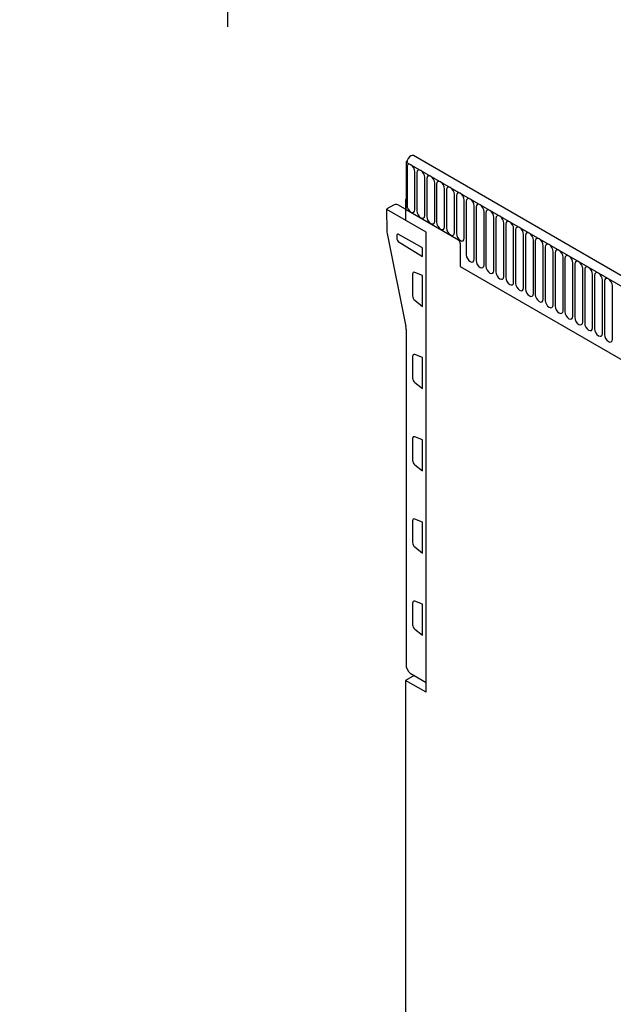
# Model space of a CAD drawing. Units: millimetres. Extents: x 11207 to 12867, y 4343 to 6360.
# Drawn here: x 12257 to 12493, y 5213 to 5605 of the extents above; entities that cross this region are included whole.
import ezdxf

# ---------------------------------------------------------------- set-up
doc = ezdxf.new("R2010")
doc.units = ezdxf.units.MM
doc.header["$LTSCALE"] = 10
doc.linetypes.add('AUSGEZOGEN', pattern=[0])
doc.layers.get('Defpoints').update_dxf_attribs({"color": 10})
for name, color, linetype in [('BEMASS', 10, 'AUSGEZOGEN'), ('DUENN-18', 10, 'Continuous'), ('SICHTBAR', 10, 'Continuous')]:
    doc.layers.add(name, color=color, linetype=linetype)
doc.styles.add('ACO', font='trebuc.ttf', dxfattribs={"width": 0.8})
doc.styles.add('BEMSTIL', font='isocp3.shx', dxfattribs={"width": 0.8})
doc.dimstyles.new('BEMASS$0', dxfattribs={"dimscale": 10, "dimtxt": 3.5, "dimasz": 3.5, "dimexe": 2, "dimexo": 0, "dimgap": 1, "dimtad": 1, "dimdec": 1, "dimtxsty": 'BEMSTIL', "dimcen": 3, "dimclrd": 3, "dimclre": 3, "dimclrt": 4, "dimadec": 0, "dimazin": 0, "dimtfac": 1, "dimtdec": 1, "dimtofl": 0, "dimtmove": 0, "dimatfit": 0, "dimfxl": 1, "dimtolj": 1, "dimlwd": -1, "dimlwe": -1, "dimarcsym": 0})

# ---------------------------------------------------------------- blocks, each defined once
blk = doc.blocks.new('*D24')
at = {"layer": 'BEMASS', "transparency": 16777216}
for p, q in [((12192.45, 5741.73), (12192.45, 5601.73)), ((12339.95, 5741.73), (12339.95, 5601.73)), ((12227.45, 5621.73), (12304.95, 5621.73))]:
    blk.add_line(p, q, dxfattribs=at)
for points in [[(12227.45, 5627.56), (12227.45, 5615.9), (12192.45, 5621.73)], [(12304.95, 5627.56), (12304.95, 5615.9), (12339.95, 5621.73)]]:
    blk.add_solid(points, dxfattribs=at)
at = {"layer": 'Defpoints', "color": 0, "transparency": 16777216}
for p in [(12192.45, 5741.73), (12339.95, 5741.73), (12339.95, 5621.73)]:
    blk.add_point(p, dxfattribs=at)
at = {"layer": 'BEMASS', "transparency": 16777216, "insert": (12266.2, 5649.54), "char_height": 35, "attachment_point": 5, "style": 'ACO'}
blk.add_mtext('\\A1;148', dxfattribs=at)

msp = doc.modelspace()

# ---------------------------------------------------------------- linework, layer by layer
at = {"layer": 'DUENN-18'}
for p, q in [((12411.3, 5547.88), (12763.8, 5344.39)), ((12411.33, 5546.02), (12411.33, 5530.92)), ((12414.49, 5529.1), (12414.49, 5544.2)), ((12415.26, 5543.76), (12415.26, 5528.65)), ((12418.42, 5526.83), (12418.42, 5541.94)), ((12419.18, 5541.49), (12419.18, 5526.39)), ((12422.34, 5524.56), (12422.34, 5539.67)), ((12423.11, 5539.23), (12423.11, 5524.12)), ((12426.26, 5522.3), (12426.26, 5537.41)), ((12427.03, 5536.96), (12427.03, 5521.86)), ((12430.19, 5520.03), (12430.19, 5535.14)), ((12410.95, 5529), (12410.95, 5533.28)), ((12430.96, 5534.7), (12430.96, 5519.59)), ((12434.11, 5517.77), (12434.11, 5532.87)), ((12434.88, 5532.43), (12434.88, 5511.2)), ((12418.91, 5520.12), (12403.31, 5529.12)), ((12410.77, 5529.31), (12410.77, 5525.02)), ((12431.81, 5516.95), (12410.95, 5529)), ((12438.04, 5509.38), (12438.04, 5530.61)), ((12438.81, 5530.17), (12438.81, 5508.94)), ((12441.96, 5507.11), (12441.96, 5528.34)), ((12442.73, 5527.9), (12442.73, 5506.67)), ((12445.89, 5504.85), (12445.89, 5526.08)), ((12446.65, 5525.63), (12446.65, 5504.4)), ((12449.81, 5502.58), (12449.81, 5523.81)), ((12450.58, 5523.37), (12450.58, 5502.14)), ((12417.5, 5514.01), (12407.85, 5519.38)), ((12418.91, 5337.42), (12418.91, 5520.12)), ((12453.74, 5500.32), (12453.74, 5521.55)), ((12454.5, 5521.1), (12454.5, 5499.87)), ((12457.66, 5498.05), (12457.66, 5519.28)), ((12407.34, 5519.07), (12407.34, 5517.41)), ((12407.85, 5516.49), (12417.5, 5510.53)), ((12432.52, 5515.73), (12432.52, 5506.5)), ((12458.43, 5518.84), (12458.43, 5497.61)), ((12461.58, 5495.79), (12461.58, 5517.02)), ((12462.35, 5516.57), (12462.35, 5495.34)), ((12417.5, 5510.53), (12417.5, 5514.01)), ((12465.51, 5493.52), (12465.51, 5514.75)), ((12466.28, 5514.31), (12466.28, 5493.08)), ((12469.43, 5491.25), (12469.43, 5512.48)), ((12470.2, 5512.04), (12470.2, 5490.81)), ((12473.36, 5488.99), (12473.36, 5510.22)), ((12474.13, 5509.78), (12474.13, 5488.55)), ((12477.28, 5486.72), (12477.28, 5507.95)), ((12478.05, 5507.51), (12478.05, 5486.28)), ((12417.5, 5503.01), (12414.43, 5504.19)), ((12432.52, 5506.5), (12742.58, 5327.5)), ((12481.21, 5484.46), (12481.21, 5505.69)), ((12481.97, 5505.24), (12481.97, 5484.01)), ((12413.56, 5503.49), (12413.56, 5494.84)), ((12417.5, 5490.69), (12417.5, 5503.01)), ((12485.13, 5482.19), (12485.13, 5503.42)), ((12485.9, 5502.98), (12485.9, 5481.75)), ((12489.06, 5479.93), (12489.06, 5501.16)), ((12489.82, 5500.71), (12489.82, 5479.48)), ((12492.98, 5477.66), (12492.98, 5498.89)), ((12414.43, 5493.13), (12417.5, 5490.69)), ((12413.56, 5470.83), (12413.56, 5462.18)), ((12417.5, 5470.35), (12414.43, 5471.52)), ((12417.5, 5458.03), (12417.5, 5470.35)), ((12414.43, 5460.46), (12417.5, 5458.03)), ((12413.56, 5438.17), (12413.56, 5429.52)), ((12417.5, 5437.69), (12414.43, 5438.86)), ((12417.5, 5425.37), (12417.5, 5437.69)), ((12414.43, 5427.8), (12417.5, 5425.37)), ((12417.5, 5405.03), (12414.43, 5406.2)), ((12413.56, 5405.51), (12413.56, 5396.86)), ((12417.5, 5392.71), (12417.5, 5405.03)), ((12414.43, 5395.14), (12417.5, 5392.71)), ((12413.56, 5372.84), (12413.56, 5364.2)), ((12417.5, 5372.37), (12414.43, 5373.54)), ((12417.5, 5360.05), (12417.5, 5372.37)), ((12414.43, 5362.48), (12417.5, 5360.05)), ((12414.17, 5344.07), (12418.91, 5341.27)), ((12418.91, 5337.42), (12410.77, 5342.11))]:
    msp.add_line(p, q, dxfattribs=at)
at = {"layer": 'DUENN-18', "flags": 128}
for points in [[(12411.38, 5548.33), (12411.3, 5547.88)], [(12414.49, 5544.2), (12414.37, 5544.97), (12414.03, 5545.76), (12413.52, 5546.45), (12412.91, 5546.94), (12412.31, 5547.15), (12411.8, 5547.05), (12411.45, 5546.65), (12411.33, 5546.02)], [(12418.42, 5541.94), (12418.3, 5542.7), (12417.95, 5543.49), (12417.44, 5544.18), (12416.84, 5544.67), (12416.23, 5544.88), (12415.72, 5544.78), (12415.38, 5544.39), (12415.26, 5543.76)], [(12422.34, 5539.67), (12422.22, 5540.44), (12421.88, 5541.23), (12421.37, 5541.92), (12420.76, 5542.4), (12420.16, 5542.61), (12419.65, 5542.51), (12419.3, 5542.12), (12419.18, 5541.49)], [(12426.26, 5537.41), (12426.14, 5538.17), (12425.8, 5538.96), (12425.29, 5539.65), (12424.69, 5540.14), (12424.08, 5540.35), (12423.57, 5540.25), (12423.23, 5539.86), (12423.11, 5539.23)], [(12430.19, 5535.14), (12430.07, 5535.91), (12429.73, 5536.7), (12429.21, 5537.39), (12428.61, 5537.87), (12428.01, 5538.08), (12427.49, 5537.98), (12427.15, 5537.59), (12427.03, 5536.96)], [(12434.11, 5532.87), (12433.99, 5533.64), (12433.65, 5534.43), (12433.14, 5535.12), (12432.54, 5535.61), (12431.93, 5535.82), (12431.42, 5535.72), (12431.08, 5535.32), (12430.96, 5534.7)], [(12438.04, 5530.61), (12437.92, 5531.38), (12437.58, 5532.16), (12437.06, 5532.85), (12436.46, 5533.34), (12435.86, 5533.55), (12435.34, 5533.45), (12435, 5533.06), (12434.88, 5532.43)], [(12441.96, 5528.34), (12441.84, 5529.11), (12441.5, 5529.9), (12440.99, 5530.59), (12440.38, 5531.08), (12439.78, 5531.29), (12439.27, 5531.19), (12438.93, 5530.79), (12438.81, 5530.17)], [(12411.33, 5530.92), (12411.45, 5530.15), (12411.8, 5529.36), (12412.31, 5528.67), (12412.91, 5528.18), (12413.52, 5527.97), (12414.03, 5528.07), (12414.37, 5528.47), (12414.49, 5529.1)], [(12415.26, 5528.65), (12415.38, 5527.89), (12415.72, 5527.1), (12416.23, 5526.41), (12416.84, 5525.92), (12417.44, 5525.71), (12417.95, 5525.81), (12418.3, 5526.2), (12418.42, 5526.83)], [(12445.89, 5526.08), (12445.77, 5526.84), (12445.42, 5527.63), (12444.91, 5528.32), (12444.31, 5528.81), (12443.7, 5529.02), (12443.19, 5528.92), (12442.85, 5528.53), (12442.73, 5527.9)], [(12419.18, 5526.39), (12419.3, 5525.62), (12419.65, 5524.83), (12420.16, 5524.14), (12420.76, 5523.65), (12421.37, 5523.44), (12421.88, 5523.54), (12422.22, 5523.94), (12422.34, 5524.56)], [(12423.11, 5524.12), (12423.23, 5523.35), (12423.57, 5522.57), (12424.08, 5521.87), (12424.69, 5521.39), (12425.29, 5521.18), (12425.8, 5521.28), (12426.14, 5521.67), (12426.26, 5522.3)], [(12449.81, 5523.81), (12449.69, 5524.58), (12449.35, 5525.37), (12448.84, 5526.06), (12448.23, 5526.55), (12447.63, 5526.76), (12447.12, 5526.66), (12446.77, 5526.26), (12446.65, 5525.63)], [(12453.74, 5521.55), (12453.62, 5522.31), (12453.27, 5523.1), (12452.76, 5523.79), (12452.16, 5524.28), (12451.55, 5524.49), (12451.04, 5524.39), (12450.7, 5524), (12450.58, 5523.37)], [(12427.03, 5521.86), (12427.15, 5521.09), (12427.49, 5520.3), (12428.01, 5519.61), (12428.61, 5519.12), (12429.21, 5518.91), (12429.73, 5519.01), (12430.07, 5519.41), (12430.19, 5520.03)], [(12430.96, 5519.59), (12431.08, 5518.82), (12431.42, 5518.03), (12431.93, 5517.34), (12432.54, 5516.86), (12433.14, 5516.65), (12433.65, 5516.75), (12433.99, 5517.14), (12434.11, 5517.77)], [(12457.66, 5519.28), (12457.54, 5520.05), (12457.2, 5520.84), (12456.69, 5521.53), (12456.08, 5522.01), (12455.48, 5522.22), (12454.97, 5522.12), (12454.62, 5521.73), (12454.5, 5521.1)], [(12461.58, 5517.02), (12461.46, 5517.78), (12461.12, 5518.57), (12460.61, 5519.26), (12460.01, 5519.75), (12459.4, 5519.96), (12458.89, 5519.86), (12458.55, 5519.47), (12458.43, 5518.84)], [(12465.51, 5514.75), (12465.39, 5515.52), (12465.05, 5516.31), (12464.53, 5517), (12463.93, 5517.48), (12463.33, 5517.69), (12462.81, 5517.59), (12462.47, 5517.2), (12462.35, 5516.57)], [(12469.43, 5512.48), (12469.31, 5513.25), (12468.97, 5514.04), (12468.46, 5514.73), (12467.86, 5515.22), (12467.25, 5515.43), (12466.74, 5515.33), (12466.4, 5514.93), (12466.28, 5514.31)], [(12473.36, 5510.22), (12473.24, 5510.99), (12472.9, 5511.77), (12472.38, 5512.46), (12471.78, 5512.95), (12471.18, 5513.16), (12470.66, 5513.06), (12470.32, 5512.67), (12470.2, 5512.04)], [(12434.88, 5511.2), (12435, 5510.43), (12435.34, 5509.65), (12435.86, 5508.95), (12436.46, 5508.47), (12437.06, 5508.26), (12437.58, 5508.36), (12437.92, 5508.75), (12438.04, 5509.38)], [(12438.81, 5508.94), (12438.93, 5508.17), (12439.27, 5507.38), (12439.78, 5506.69), (12440.38, 5506.2), (12440.99, 5505.99), (12441.5, 5506.09), (12441.84, 5506.48), (12441.96, 5507.11)], [(12477.28, 5507.95), (12477.16, 5508.72), (12476.82, 5509.51), (12476.31, 5510.2), (12475.7, 5510.69), (12475.1, 5510.9), (12474.59, 5510.8), (12474.25, 5510.4), (12474.13, 5509.78)], [(12481.21, 5505.69), (12481.09, 5506.45), (12480.74, 5507.24), (12480.23, 5507.93), (12479.63, 5508.42), (12479.02, 5508.63), (12478.51, 5508.53), (12478.17, 5508.14), (12478.05, 5507.51)], [(12442.73, 5506.67), (12442.85, 5505.9), (12443.19, 5505.11), (12443.7, 5504.42), (12444.31, 5503.94), (12444.91, 5503.73), (12445.42, 5503.83), (12445.77, 5504.22), (12445.89, 5504.85)], [(12446.65, 5504.4), (12446.77, 5503.64), (12447.12, 5502.85), (12447.63, 5502.16), (12448.23, 5501.67), (12448.84, 5501.46), (12449.35, 5501.56), (12449.69, 5501.95), (12449.81, 5502.58)], [(12485.13, 5503.42), (12485.01, 5504.19), (12484.67, 5504.98), (12484.16, 5505.67), (12483.55, 5506.16), (12482.95, 5506.37), (12482.44, 5506.27), (12482.09, 5505.87), (12481.97, 5505.24)], [(12489.06, 5501.16), (12488.94, 5501.92), (12488.59, 5502.71), (12488.08, 5503.4), (12487.48, 5503.89), (12486.87, 5504.1), (12486.36, 5504), (12486.02, 5503.61), (12485.9, 5502.98)], [(12450.58, 5502.14), (12450.7, 5501.37), (12451.04, 5500.58), (12451.55, 5499.89), (12452.16, 5499.4), (12452.76, 5499.19), (12453.27, 5499.29), (12453.62, 5499.69), (12453.74, 5500.32)], [(12454.5, 5499.87), (12454.62, 5499.11), (12454.97, 5498.32), (12455.48, 5497.63), (12456.08, 5497.14), (12456.69, 5496.93), (12457.2, 5497.03), (12457.54, 5497.42), (12457.66, 5498.05)], [(12492.98, 5498.89), (12492.86, 5499.66), (12492.52, 5500.45), (12492.01, 5501.14), (12491.4, 5501.62), (12490.8, 5501.83), (12490.29, 5501.74), (12489.94, 5501.34), (12489.82, 5500.71)], [(12458.43, 5497.61), (12458.55, 5496.84), (12458.89, 5496.05), (12459.4, 5495.36), (12460.01, 5494.87), (12460.61, 5494.66), (12461.12, 5494.76), (12461.46, 5495.16), (12461.58, 5495.79)], [(12462.35, 5495.34), (12462.47, 5494.58), (12462.81, 5493.79), (12463.33, 5493.1), (12463.93, 5492.61), (12464.53, 5492.4), (12465.05, 5492.5), (12465.39, 5492.89), (12465.51, 5493.52)], [(12466.28, 5493.08), (12466.4, 5492.31), (12466.74, 5491.52), (12467.25, 5490.83), (12467.86, 5490.34), (12468.46, 5490.13), (12468.97, 5490.23), (12469.31, 5490.63), (12469.43, 5491.25)], [(12470.2, 5490.81), (12470.32, 5490.04), (12470.66, 5489.26), (12471.18, 5488.56), (12471.78, 5488.08), (12472.38, 5487.87), (12472.9, 5487.97), (12473.24, 5488.36), (12473.36, 5488.99)], [(12474.13, 5488.55), (12474.25, 5487.78), (12474.59, 5486.99), (12475.1, 5486.3), (12475.7, 5485.81), (12476.31, 5485.6), (12476.82, 5485.7), (12477.16, 5486.09), (12477.28, 5486.72)], [(12478.05, 5486.28), (12478.17, 5485.51), (12478.51, 5484.72), (12479.02, 5484.03), (12479.63, 5483.55), (12480.23, 5483.34), (12480.74, 5483.44), (12481.09, 5483.83), (12481.21, 5484.46)], [(12481.97, 5484.01), (12482.09, 5483.25), (12482.44, 5482.46), (12482.95, 5481.77), (12483.55, 5481.28), (12484.16, 5481.07), (12484.67, 5481.17), (12485.01, 5481.56), (12485.13, 5482.19)], [(12485.9, 5481.75), (12486.02, 5480.98), (12486.36, 5480.19), (12486.87, 5479.5), (12487.48, 5479.01), (12488.08, 5478.81), (12488.59, 5478.9), (12488.94, 5479.3), (12489.06, 5479.93)], [(12489.82, 5479.48), (12489.94, 5478.72), (12490.29, 5477.93), (12490.8, 5477.24), (12491.4, 5476.75), (12492.01, 5476.54), (12492.52, 5476.64), (12492.86, 5477.03), (12492.98, 5477.66)]]:
    msp.add_lwpolyline(points, dxfattribs=at)
at = {"layer": 'DUENN-18'}
msp.add_arc((12430.98, 5515.66), 1.54, 2.6055, 57.3945, dxfattribs=at)
for centre, major_axis, ratio, start_param, end_param in [((12407.87, 5518.76), (-0.37, 0.652), 0.572321, 5.528336, 7.072953), ((12407.87, 5517.1), (-0.37, 0.652), 0.572321, 0.789767, 2.334384), ((12414.62, 5502.87), (-0.74, 1.3), 0.572341, 5.676405, 7.072669), ((12414.62, 5494.23), (-0.74, 1.3), 0.572304, 0.789451, 2.185714), ((12414.62, 5470.21), (-0.74, 1.3), 0.572341, 5.676405, 7.072669), ((12414.62, 5461.56), (-0.74, 1.3), 0.572304, 0.789451, 2.185714), ((12414.62, 5437.55), (-0.74, 1.3), 0.572341, 5.676405, 7.072669), ((12414.62, 5428.9), (-0.74, 1.3), 0.572304, 0.789451, 2.185714), ((12414.62, 5404.89), (-0.74, 1.3), 0.572341, 5.676405, 7.072669), ((12414.62, 5396.24), (-0.74, 1.3), 0.572304, 0.789451, 2.185714), ((12414.62, 5372.23), (-0.74, 1.3), 0.572341, 5.676405, 7.072669), ((12414.62, 5363.58), (-0.74, 1.3), 0.572304, 0.789451, 2.185714)]:
    msp.add_ellipse(centre, major_axis=major_axis, ratio=ratio, start_param=start_param, end_param=end_param, dxfattribs=at)
at = {"layer": 'SICHTBAR'}
for p, q in [((12766.36, 5347.1), (12413.87, 5550.59)), ((12411.38, 5548.33), (12410.95, 5548.08)), ((12410.95, 5548.08), (12410.95, 5533.28)), ((12410.77, 5529.31), (12407.66, 5531.06)), ((12410.95, 5533.28), (12410.77, 5533.18)), ((12410.77, 5533.18), (12410.77, 5529.31)), ((12403.24, 5529.22), (12403.31, 5520.67)), ((12405.9, 5530.9), (12403.36, 5529.44)), ((12403.42, 5519.6), (12410.89, 5482.73)), ((12411.02, 5481.55), (12411.02, 5348.58)), ((12414.17, 5344.07), (12410.77, 5342.11)), ((12412.63, 5344.98), (12414.17, 5344.07)), ((12410.77, 5342.11), (12410.77, 5174.31))]:
    msp.add_line(p, q, dxfattribs=at)
at = {"layer": 'SICHTBAR', "flags": 128}
msp.add_lwpolyline([(12413.87, 5550.59), (12413.43, 5550.68), (12412.85, 5550.51), (12412.26, 5550.05), (12411.76, 5549.39), (12411.42, 5548.62), (12411.38, 5548.33)], dxfattribs=at)
at = {"layer": 'SICHTBAR'}
for centre, radius, start, end in [((12406.99, 5529.54), 1.66, 66.0412, 125.7421), ((12403.49, 5529.22), 0.25, 119.9973, 180), ((12403.36, 5529.23), 0.125, 185.5275, 245.1212), ((12405.95, 5530.79), 0.125, 54.8867, 114.4743), ((12414.99, 5348.19), 3.99, 174.4243, 233.7906)]:
    msp.add_arc(centre, radius, start, end, dxfattribs=at)
for centre, major_axis, start_param, end_param in [((12406.64, 5518.72), (-2.34, 4.13), 0.789767, 1.051567), ((12407.34, 5483.71), (-2.59, 4.57), 3.93136, 4.193159)]:
    msp.add_ellipse(centre, major_axis=major_axis, ratio=0.572321, start_param=start_param, end_param=end_param, dxfattribs=at)

# ---------------------------------------------------------------- dimensions: what is measured, and where the dimension line sits
at = {"layer": 'BEMASS'}
dim = msp.add_linear_dim(base=(12339.95332849, 5621.72919744), p1=(12192.45332849, 5741.72919744), p2=(12339.95332849, 5741.72919744), dimstyle='BEMASS$0', override={"dimdec": 0, "dimtxsty": 'ACO', "dimclrd": 256, "dimclre": 256, "dimclrt": 256, "dimtdec": 0}, dxfattribs=at)
dim.commit()
dim.dimension.update_dxf_attribs({"geometry": '*D24', "text_midpoint": (12266.20332849, 5649.53559475)})

doc.saveas('drawing.dxf')
